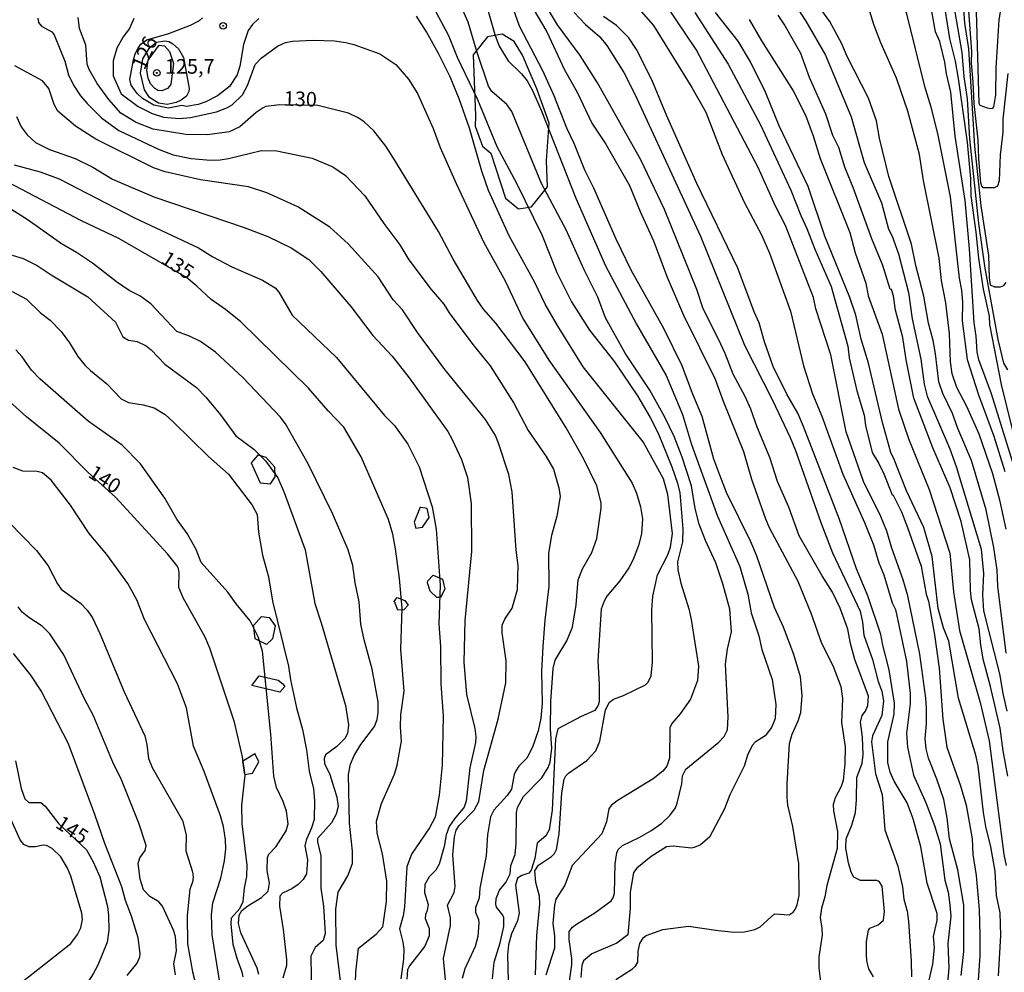
# Model space of a CAD drawing. Units: millimetres. Extents: x 187950 to 190364, y 1665975 to 1668750.
# Drawn here: x 189636 to 189804, y 1666286 to 1666449 of the extents above; entities that cross this region are included whole.
import ezdxf
from ezdxf.enums import TextEntityAlignment as Align

# ---------------------------------------------------------------- set-up
doc = ezdxf.new("R2010")
doc.units = ezdxf.units.MM
for name, color, linetype in [('IMAGEM', 7, 'Continuous'), ('V-AFLORAMENTO_ROCHOSO', 1, 'Continuous'), ('V-CURVA_DE_NIVEL', 4, 'Continuous'), ('V-CURVA_MESTRA', 1, 'Continuous'), ('V-PONTO_DE_APARELHO', 4, 'Continuous'), ('V-TEXTO_DE_ALTIMETRIA', 2, 'Continuous')]:
    doc.layers.add(name, color=color, linetype=linetype)
picture_1 = doc.add_image_def('image1.jpg', size_in_pixel=(4021, 4623))

# ---------------------------------------------------------------- blocks, each defined once
blk = doc.blocks.new('805')
at = {"color": 0, "linetype": 'ByBlock', "lineweight": -2}
for radius in [0.562, 0.0806]:
    blk.add_circle((0, 0), radius, dxfattribs=at)

msp = doc.modelspace()

# ---------------------------------------------------------------- linework, layer by layer
at = {"layer": 'V-AFLORAMENTO_ROCHOSO'}
for points in [[(189715.75, 1666446.53), (189713.27, 1666443.4), (189713.69, 1666432.97), (189713.62, 1666431.22), (189714.88, 1666427.8), (189716.29, 1666426.59), (189718.84, 1666418.9), (189721.02, 1666417.05), (189723.26, 1666417.38), (189726.02, 1666420.79), (189725.86, 1666425.3), (189726.32, 1666431.71), (189724.19, 1666437.58), (189721.71, 1666443.37), (189720.33, 1666445.68), (189718.27, 1666446.95), (189715.75, 1666446.53)], [(189676.38, 1666374.84), (189675.26, 1666373.53), (189676.81, 1666370.11), (189678.58, 1666369.93), (189679.38, 1666371.14), (189679.28, 1666372.82), (189677.83, 1666374.46), (189676.52, 1666374.88)], [(189704.21, 1666365.94), (189703.16, 1666363.39), (189703.48, 1666362.36), (189704.61, 1666362.55), (189705.73, 1666364.19), (189705.4, 1666365.73), (189704.33, 1666365.92)], [(189705.52, 1666353.32), (189706.41, 1666354.3), (189708, 1666353.6), (189708.42, 1666351.91), (189707.67, 1666350.46), (189707.07, 1666350.46), (189705.9, 1666351.59), (189705.48, 1666352.99)], [(189699.72, 1666349.72), (189700.26, 1666350.49), (189701.57, 1666349.98), (189702.13, 1666349.18), (189701.38, 1666348.39), (189700.35, 1666348.29), (189699.79, 1666349.79)], [(189675.73, 1666345.76), (189677.04, 1666347.21), (189678.31, 1666347.07), (189679.38, 1666345.62), (189678.91, 1666343.38), (189677.88, 1666342.44), (189675.92, 1666343.42), (189675.64, 1666345.81)], [(189675.38, 1666335.43), (189676.64, 1666337.04), (189679.87, 1666336.34), (189680.67, 1666335.68), (189681.02, 1666335.24), (189680.18, 1666334.25), (189677.75, 1666334.82), (189675.38, 1666335.43)], [(189675.87, 1666323.7), (189673.77, 1666322.39), (189674.1, 1666320.19), (189675.5, 1666320.38), (189676.58, 1666322.34), (189675.87, 1666323.75)]]:
    msp.add_lwpolyline(points, close=True, dxfattribs=at)
at = {"layer": 'V-CURVA_DE_NIVEL'}
for points in [[(189804.86, 1666389.5), (189804.17, 1666390.6), (189803.18, 1666394.68), (189801, 1666406.86), (189799.9, 1666414.54), (189798.36, 1666429.04), (189797.93, 1666435.86), (189797.37, 1666439.68), (189797.05, 1666443.84), (189793.6, 1666463.66)], [(189729.65, 1666283.95), (189730.17, 1666287.56), (189730.17, 1666288.67), (189729.7, 1666291.93), (189729.74, 1666293.3), (189730.32, 1666294.03), (189730.99, 1666294.52), (189734.12, 1666296.45), (189736.91, 1666298.54), (189737.25, 1666299.05), (189737.5, 1666299.87), (189737.59, 1666304.89), (189737.87, 1666306.77), (189738.13, 1666307.33), (189738.88, 1666308.02), (189741.73, 1666309.37), (189743.69, 1666310.5), (189745.61, 1666311.83), (189746.97, 1666313.12), (189747.91, 1666314.45), (189748.25, 1666315.27), (189749, 1666318.57), (189749.13, 1666319.94), (189749.69, 1666321.08), (189755.36, 1666325.71), (189756.28, 1666326.66), (189756.85, 1666327.84), (189756.94, 1666330.07), (189756.53, 1666339.08), (189756.85, 1666341.61), (189757.54, 1666344.61), (189757.22, 1666348.47), (189756.04, 1666352.85), (189754.86, 1666356.41), (189753.08, 1666360.27), (189752.01, 1666363.02), (189751.28, 1666365.72), (189750.68, 1666369.58), (189749.09, 1666374.51), (189747.72, 1666378.07), (189746.13, 1666381.38), (189743.55, 1666386.01), (189739.33, 1666392.32), (189735.96, 1666398.37), (189734.65, 1666401.93), (189732.31, 1666406.6), (189729.23, 1666413.47), (189724.96, 1666421.4), (189719.9, 1666433.72), (189719.04, 1666434.89), (189716.46, 1666437.17), (189715.88, 1666438.05), (189713.95, 1666443.8), (189712.45, 1666449.03), (189707.67, 1666459.71)], [(189804.56, 1666340.97), (189803.14, 1666352.42), (189803.01, 1666355.17), (189802.46, 1666359.03), (189801.13, 1666365.5), (189798.64, 1666373.96), (189796.32, 1666379.4), (189795.4, 1666381.98), (189793.75, 1666385.41), (189793.06, 1666387.43), (189792.5, 1666392.19), (189792.07, 1666394.5), (189791.3, 1666397.47), (189790.49, 1666402.1), (189789.11, 1666407.33), (189788.38, 1666410.98), (189784.49, 1666422.59), (189782.89, 1666429.17), (189782.36, 1666432.13), (189781.01, 1666435.99), (189777.36, 1666443.11), (189776.42, 1666445.3), (189774.36, 1666449.12), (189768.01, 1666457.91)], [(189737.74, 1666285.06), (189740.57, 1666286.86), (189741.11, 1666287.36), (189741.49, 1666288.03), (189741.54, 1666289.92), (189741.84, 1666291.24), (189742.46, 1666292.25), (189742.93, 1666292.57), (189745.75, 1666293.6), (189750.16, 1666294.18), (189755.23, 1666293.43), (189758.06, 1666293.17), (189759.77, 1666293.21), (189761.53, 1666293.64), (189762.43, 1666294.1), (189764.88, 1666296.3), (189767.38, 1666296.11), (189768.12, 1666296.58), (189768.44, 1666297.06), (189768.78, 1666297.85), (189769.12, 1666299.44), (189769.06, 1666304.93), (189768.05, 1666311.28), (189767.19, 1666314.93), (189767.04, 1666316.3), (189767.08, 1666318.57), (189767.49, 1666325.48), (189767.9, 1666327.07), (189768.95, 1666329.34), (189769.38, 1666330.76), (189769.66, 1666333.72), (189769.36, 1666336.89), (189768.22, 1666340.71), (189766.42, 1666345.38), (189764.87, 1666348.77), (189761.81, 1666357.74), (189760.84, 1666360.01), (189756.68, 1666368.46), (189755.52, 1666371.42), (189754.51, 1666374.17), (189752.48, 1666381.51), (189750.83, 1666385.41), (189749.09, 1666390.17), (189745.96, 1666396.56), (189740.32, 1666406.56), (189737.76, 1666411.88), (189733.94, 1666420.59), (189732.4, 1666423.68), (189730.6, 1666428.22), (189729.31, 1666430.88), (189727.17, 1666436.42), (189725.22, 1666440.71), (189721.23, 1666448.34), (189718.82, 1666455.17)], [(189781.86, 1666285.54), (189781.05, 1666286.91), (189780.73, 1666288.28), (189780.66, 1666289.36), (189780.68, 1666291.59), (189781.01, 1666293.52), (189781.22, 1666293.88), (189782.66, 1666294.42), (189783.54, 1666295.21), (189783.75, 1666296.69), (189783.32, 1666301.07), (189782.81, 1666301.82), (189782.43, 1666301.99), (189779.64, 1666302.01), (189778.46, 1666302.57), (189778.02, 1666303.43), (189777.57, 1666305.06), (189777.12, 1666307.55), (189777.19, 1666309.15), (189778.17, 1666311.49), (189778.77, 1666313.68), (189778.97, 1666315.83), (189779.01, 1666319.64), (189779.89, 1666322.13), (189780.1, 1666323.51), (189779.96, 1666326.55), (189779.63, 1666329.14), (189779.91, 1666330.28), (189780.51, 1666331.03), (189780.86, 1666331.96), (189781.01, 1666333.59), (189778.65, 1666339.85), (189777.89, 1666342.6), (189777.44, 1666345.08), (189776.16, 1666348.64), (189774.85, 1666351.39), (189773.07, 1666354.18), (189769.12, 1666361.04), (189767.36, 1666365.98), (189765.43, 1666370.35), (189764.08, 1666374.47), (189761.91, 1666379.66), (189760.82, 1666382.71), (189759.86, 1666384.9), (189757.82, 1666388.71), (189756.47, 1666392.27), (189755.33, 1666394.72), (189752.65, 1666399.95), (189751.6, 1666403.26), (189746.04, 1666416.94), (189742.01, 1666425.44), (189734.59, 1666438.61), (189731.61, 1666443.33), (189727.75, 1666448.54), (189724.63, 1666453.75)], [(189767.49, 1666453.54), (189770.24, 1666449.18), (189773.61, 1666443.37), (189778.05, 1666432.81), (189780.28, 1666425.01), (189783.24, 1666418.06), (189784.44, 1666413.55), (189785.04, 1666412.38), (189786.11, 1666409.35), (189787.85, 1666402.7), (189788.47, 1666398.19), (189789.97, 1666391.29), (189790.55, 1666387.04), (189791.04, 1666384.94), (189794.93, 1666375.93), (189796.02, 1666372.93), (189800.31, 1666358.77), (189800.7, 1666354.57), (189800.52, 1666350.92), (189800.72, 1666348.22), (189803.44, 1666337.41), (189804, 1666334.02), (189804.69, 1666331.01)], [(189706.02, 1666452.4), (189709.06, 1666446.71), (189710.56, 1666443.04), (189714.04, 1666435.75), (189717.36, 1666427.71), (189720.69, 1666421.44), (189725.11, 1666412.48), (189727.64, 1666406.13), (189730.13, 1666401.11), (189733.21, 1666396.26), (189737.48, 1666390.82), (189741.41, 1666385.04), (189743.6, 1666381.33), (189744.99, 1666378.61), (189747.33, 1666372.84), (189748.27, 1666370.09), (189748.66, 1666368.42), (189749.22, 1666362.24), (189749.15, 1666360.01), (189748.27, 1666356.62), (189748.34, 1666355.25), (189748.83, 1666352.93), (189750.25, 1666348.52), (189750.61, 1666346.71), (189751.88, 1666338.74), (189751.73, 1666336.25), (189750.53, 1666333.07), (189748.72, 1666330.54), (189747.31, 1666328.91), (189746.94, 1666328.18), (189746.92, 1666322.95), (189746.45, 1666321.62), (189745.76, 1666320.76), (189744.11, 1666319.43), (189737.96, 1666315.65), (189736.9, 1666314.84), (189736.52, 1666314.28), (189736.13, 1666312.05), (189735.32, 1666309.99), (189730.25, 1666304.58), (189729.01, 1666301.24), (189727.42, 1666298.8), (189727.19, 1666297.77), (189726.95, 1666294.68), (189727.21, 1666292.53), (189727.19, 1666290.43), (189725.75, 1666285.8)], [(189722.75, 1666452.68), (189725.92, 1666447.38), (189728.95, 1666440.88), (189731.09, 1666437.02), (189733.58, 1666431.7), (189735.98, 1666428.1), (189740.08, 1666421.02), (189741.88, 1666416.6), (189744.18, 1666411.58), (189746.51, 1666405.36), (189749.3, 1666398.84), (189754.75, 1666387.9), (189756.12, 1666384.08), (189759.56, 1666375.5), (189760.97, 1666370.74), (189763.33, 1666363.96), (189763.97, 1666362.46), (189768.91, 1666353.28), (189771.18, 1666347.66), (189772.96, 1666342.64), (189774.91, 1666338.82), (189776.26, 1666335.26), (189776.52, 1666333.16), (189776.37, 1666329.08), (189777.02, 1666324.88), (189776.97, 1666322), (189776.65, 1666319.17), (189776.33, 1666318.14), (189775.26, 1666316.17), (189774.96, 1666315.05), (189775, 1666313.94), (189775.69, 1666310.38), (189775.64, 1666307.5), (189773.84, 1666301.15), (189773.5, 1666299.22), (189772.94, 1666297.25), (189772.73, 1666295.66), (189773.03, 1666293.86), (189773.05, 1666292.66), (189772.47, 1666288.97), (189772.49, 1666287), (189772.9, 1666283.78)], [(189740.81, 1666452.27), (189744.16, 1666448.47), (189750.76, 1666437.83), (189753.12, 1666433.59), (189755.95, 1666426.38), (189759.77, 1666418.1), (189762.67, 1666412.57), (189764.02, 1666409.48), (189767.66, 1666399.52), (189769.89, 1666390.17), (189771.42, 1666385.37), (189773.03, 1666381.55), (189776.59, 1666371.6), (189780.32, 1666363.32), (189781.86, 1666359.5), (189782.79, 1666356.41), (189783.62, 1666354.35), (189785.04, 1666349.55), (189785.64, 1666348.45), (189787.53, 1666339.55), (189788.13, 1666334.02), (189788.13, 1666332.3), (189787.53, 1666327.24), (189787.65, 1666324.84), (189788.73, 1666320.03), (189790.87, 1666315.23), (189792.29, 1666311.45), (189793.27, 1666308.32), (189794.05, 1666302.1), (189794.63, 1666300.04), (189794.9, 1666298.32), (189795.08, 1666295.92), (189794.58, 1666291.2), (189794.75, 1666287.08), (189794.54, 1666284.42)], [(189796.86, 1666285.75), (189797.31, 1666289.83), (189797.33, 1666297.81), (189796.28, 1666303.86), (189794.88, 1666309.18), (189794.5, 1666312.74), (189793.92, 1666315.87), (189792.72, 1666319.39), (189791.26, 1666322.95), (189790.85, 1666324.54), (189790.7, 1666326.34), (189790.94, 1666328.87), (189790.96, 1666331.53), (189790.79, 1666333.24), (189789.78, 1666340.79), (189787.74, 1666350.75), (189786.93, 1666353.49), (189784.97, 1666358.96), (189784.14, 1666361.86), (189783.11, 1666364.35), (189780.15, 1666370.35), (189777.17, 1666378.85), (189774.57, 1666392.02), (189772, 1666399.95), (189771.55, 1666401.88), (189766.76, 1666414.2), (189765.09, 1666417.5), (189762.09, 1666424.11), (189751.49, 1666444.35), (189746.17, 1666452.21)], [(189804.6, 1666362.16), (189803.55, 1666366.92), (189802.3, 1666371.64), (189799.97, 1666378.46), (189797.85, 1666383.18), (189796.15, 1666386.44), (189795.33, 1666388.8), (189795.03, 1666390.86), (189794.86, 1666395.62), (189794.26, 1666400.94), (189793.53, 1666404.76), (189793.1, 1666408.62), (189790.44, 1666421.92), (189789.76, 1666426.38), (189787.76, 1666433.76), (189785.79, 1666439.42), (189783.11, 1666445.47), (189781.95, 1666448.47), (189780.92, 1666451.78)], [(189805.72, 1666373.61), (189802.07, 1666385.37), (189799.88, 1666391.2), (189799.62, 1666392.57), (189799.45, 1666395.23), (189799.07, 1666397.51), (189798.32, 1666410.21), (189797.56, 1666418.49), (189795.87, 1666429.51), (189795.1, 1666437.02), (189794.35, 1666440.15), (189794.05, 1666442.17), (189793.23, 1666445.68), (189792.5, 1666447.35), (189791.52, 1666452.81)], [(189797.22, 1666452.12), (189797.44, 1666448.86), (189798.1, 1666444.44), (189799.14, 1666427.78), (189800.25, 1666417.59), (189801.58, 1666409.05), (189801.66, 1666405.23), (189801.83, 1666404.05), (189802.59, 1666403.7), (189803.62, 1666403.7), (189804.2, 1666403.9), (189804.57, 1666404.41)], [(189799.43, 1666450.88), (189799.9, 1666435.13), (189800.05, 1666434.81), (189801.3, 1666434.33), (189801.94, 1666434.25), (189802.29, 1666434.29), (189802.44, 1666434.53), (189802.8, 1666436.55), (189802.84, 1666441.22), (189803.4, 1666449.42), (189803.87, 1666452.46)], [(189638.69, 1666449.72), (189638.82, 1666448.98), (189639.35, 1666448.34), (189641.11, 1666447.38), (189641.52, 1666446.84), (189643.34, 1666442.34), (189643.98, 1666439.98), (189644.8, 1666438.22), (189646, 1666436.42), (189647.14, 1666435.06), (189649.63, 1666432.64), (189652.61, 1666430.47), (189659.47, 1666427.21), (189661.92, 1666426.29), (189664.97, 1666425.69), (189668.27, 1666425.41), (189669.94, 1666425.43), (189671.4, 1666425.65), (189677.02, 1666427.02), (189679.64, 1666426.98), (189685.69, 1666425.73), (189689.25, 1666424.23), (189691.43, 1666422.75), (189694.71, 1666419.3), (189697.99, 1666414.54), (189700.74, 1666410.89), (189702.24, 1666408.32), (189706.06, 1666403.26), (189708.23, 1666400.72), (189709.15, 1666399.22), (189713.25, 1666393.82), (189716.21, 1666390.17), (189720.22, 1666383.78), (189722.7, 1666379.06), (189725.79, 1666374.62), (189727.04, 1666372.45), (189727.98, 1666369.28), (189728.17, 1666367.78), (189727.64, 1666364.43), (189726.69, 1666361.09), (189726.18, 1666358.08), (189726.27, 1666352.42), (189725.54, 1666346.59), (189725.19, 1666342.08), (189724.98, 1666337.83), (189725.09, 1666332.34), (189724.89, 1666329.81), (189724.42, 1666327.62), (189723.46, 1666324.84), (189722.47, 1666322.95), (189721.12, 1666321.61), (189720.6, 1666320.82), (189720.32, 1666320.16), (189719.85, 1666317.67), (189719.08, 1666316.55), (189716.83, 1666314.06), (189716.23, 1666312.91), (189715.75, 1666309.86), (189715.48, 1666306.26), (189714.4, 1666300.68), (189714.3, 1666299.01), (189713.7, 1666297.38), (189713.7, 1666296.61), (189714.19, 1666295.32), (189714.25, 1666294.72), (189714.08, 1666292.4), (189713.65, 1666290.73), (189711.87, 1666286.91), (189711.42, 1666285.24)], [(189676.55, 1666449.63), (189675.5, 1666448.6), (189674.72, 1666447.57), (189673.93, 1666445.21), (189673.31, 1666441.48), (189672.88, 1666439.97), (189671.53, 1666437.98), (189669.49, 1666436.39), (189667.5, 1666435.36), (189666.17, 1666434.89), (189664.15, 1666434.59), (189663.35, 1666434.72), (189661.1, 1666434.29), (189658.59, 1666434.81), (189656.66, 1666435.92), (189655.7, 1666436.82), (189654.69, 1666438.22), (189654.45, 1666439.21), (189655.12, 1666442.55), (189655.4, 1666443.58), (189655.89, 1666444.57), (189656.34, 1666445.26), (189657.41, 1666446), (189661.15, 1666447.1), (189664.84, 1666448.49), (189666.38, 1666449.31), (189666.94, 1666449.78)], [(189723.93, 1666285.88), (189724.16, 1666292.57), (189724.7, 1666297.94), (189724.66, 1666299.31), (189724.01, 1666301.67), (189723.82, 1666303.69), (189724.47, 1666304.67), (189726.67, 1666306.13), (189727.19, 1666306.65), (189727.57, 1666307.33), (189728, 1666309.99), (189728.45, 1666317.03), (189728.84, 1666319.39), (189729.14, 1666319.94), (189729.61, 1666320.37), (189732.75, 1666322.54), (189734.27, 1666324.23), (189734.95, 1666325.87), (189735.96, 1666331.23), (189736.65, 1666332.58), (189737.34, 1666333.05), (189739.01, 1666333.69), (189742.79, 1666335.54), (189743.28, 1666336.01), (189743.77, 1666337.06), (189743.98, 1666339.38), (189743.9, 1666348.3), (189744.03, 1666350.7), (189744.86, 1666354.39), (189746.6, 1666357.78), (189747.11, 1666359.11), (189747.44, 1666361.47), (189746.62, 1666368.12), (189745.87, 1666370.78), (189742.4, 1666377.17), (189732.1, 1666390), (189727.7, 1666397.04), (189725.64, 1666400.73), (189723.84, 1666404.41), (189719.44, 1666412.44), (189715.9, 1666420.2), (189714.77, 1666423.51), (189712.65, 1666430.88), (189710.91, 1666435.9), (189709.32, 1666439.64), (189707.35, 1666443.67), (189705.27, 1666447.36), (189703.57, 1666450.06)], [(189730.58, 1666450.7), (189732.51, 1666448.64), (189734.98, 1666446.5), (189736.18, 1666445.04), (189739.07, 1666440.38), (189740.98, 1666436.68), (189752.22, 1666412.35), (189759.77, 1666393.69), (189764.53, 1666384.27), (189767.58, 1666377.86), (189768.52, 1666375.67), (189772.85, 1666363.32), (189774.83, 1666358.13), (189779.59, 1666348.13), (189779.98, 1666346.24), (189780.21, 1666344.01), (189781.69, 1666339.89), (189782.66, 1666336.08), (189783.28, 1666334.45), (189783.54, 1666332.77), (189783.28, 1666330.28), (189781.71, 1666326.81), (189781.5, 1666325.78), (189782.18, 1666320.29), (189783.32, 1666316.73), (189783.79, 1666310.72), (189786.04, 1666304.49), (189786.8, 1666300.94), (189787.05, 1666298.84), (189787.61, 1666296.78), (189787.83, 1666295.02), (189788.3, 1666288.2), (189788.34, 1666285.54)], [(189751.26, 1666450.7), (189756.96, 1666441.84), (189762.52, 1666431.44), (189767.69, 1666420.24), (189769.4, 1666415.91), (189770.45, 1666413.68), (189771.78, 1666410.12), (189774.61, 1666403.73), (189777.44, 1666393.52), (189777.66, 1666391.54), (189778.99, 1666385.88), (189780.28, 1666381.72), (189780.47, 1666379.96), (189781.65, 1666375.29), (189782.79, 1666373.44), (189783.62, 1666371.68), (189785.06, 1666368.05), (189785.25, 1666367.99), (189786.67, 1666365.16), (189787.7, 1666362.46), (189790.04, 1666355.85), (189790.89, 1666351.05), (189791.26, 1666349.85), (189792.31, 1666344.1), (189793.12, 1666338.39), (189793.75, 1666329.64), (189794.43, 1666324.84), (189796.75, 1666318.23), (189797.74, 1666314.93), (189798.74, 1666309.18), (189798.89, 1666306.47), (189799.45, 1666302.87), (189799.97, 1666297.07), (189800.05, 1666292.66), (189800.07, 1666289.1), (189799.8, 1666284.94)], [(189803.27, 1666285.71), (189803.66, 1666292.62), (189803.57, 1666296.48), (189802.93, 1666299.44), (189802.67, 1666303.6), (189801.94, 1666307.8), (189801.08, 1666311.28), (189800.67, 1666313.68), (189799.8, 1666321.66), (189799.39, 1666323.46), (189796.41, 1666333.24), (189794.73, 1666343.03), (189793.83, 1666345.3), (189792.91, 1666348.6), (189791.9, 1666357.48), (189790.49, 1666362.46), (189787.53, 1666368.77), (189785.42, 1666374.12), (189784.82, 1666375.29), (189783.39, 1666380.48), (189781.01, 1666390.64), (189779.76, 1666394.72), (189778.82, 1666398.84), (189777.79, 1666401.88), (189773.54, 1666412.35), (189770.67, 1666420.85), (189765.69, 1666431.27), (189763.37, 1666437.02), (189760.78, 1666442.21), (189758.7, 1666445.77), (189754.8, 1666450.66)], [(189804.86, 1666319.86), (189804.04, 1666324.23), (189803.53, 1666328.1), (189801.92, 1666335.26), (189800.65, 1666339.94), (189800.22, 1666342.38), (189799.95, 1666345.13), (189798.66, 1666350.06), (189798.47, 1666351.69), (189798.34, 1666356.92), (189796.88, 1666363.49), (189794.99, 1666369.24), (189792.03, 1666376.1), (189788.77, 1666384.6), (189787.44, 1666391.16), (189786.88, 1666395.02), (189785.6, 1666399.7), (189785.3, 1666402.14), (189784.95, 1666403.23), (189784.71, 1666403.31), (189783.45, 1666407.33), (189781.54, 1666411.92), (189778.37, 1666420.72), (189776.97, 1666424.17), (189775.9, 1666427.54), (189774.91, 1666429.6), (189773.67, 1666433.24), (189770.9, 1666439.55), (189769.38, 1666443.63), (189766.55, 1666448.69), (189765.54, 1666450.19)], [(189794.05, 1666451.22), (189794.88, 1666446.2), (189795.83, 1666442.34), (189796.36, 1666439.38), (189797.89, 1666428.44), (189798.45, 1666422.22), (189798.51, 1666419.3), (189799.41, 1666413.08), (189799.82, 1666408.62), (189800.63, 1666403.3), (189801.64, 1666398.66), (189801.73, 1666397.25), (189803.74, 1666386.95), (189806.53, 1666375.59)], [(189655.16, 1666449.63), (189654.43, 1666447.96), (189653.32, 1666446.5), (189652.22, 1666444.57), (189651.62, 1666442.38), (189651.6, 1666439.85), (189652.97, 1666436.74), (189655.87, 1666434.55), (189658.32, 1666433.35), (189660.25, 1666432.77), (189662.95, 1666432.53), (189664.88, 1666432.68), (189669.34, 1666433.65), (189671.06, 1666434.33), (189671.98, 1666434.87), (189673.76, 1666436.57), (189674.64, 1666438.18), (189675.92, 1666441.74), (189676.95, 1666442.87), (189679.77, 1666444.89), (189681.16, 1666445.51), (189682.34, 1666445.77), (189685.9, 1666445.96), (189689.55, 1666445.81), (189691.48, 1666445.51), (189692.85, 1666445.17), (189697.27, 1666443.62), (189700.06, 1666441.76), (189702.22, 1666439.25), (189703.74, 1666436.8), (189706.45, 1666430.8), (189707.6, 1666427.58), (189710.37, 1666421.36), (189715.13, 1666411.28), (189718.74, 1666404.72), (189721.76, 1666398.28), (189726.27, 1666391.12), (189735.02, 1666378.74), (189740.51, 1666370.09), (189741.28, 1666368.38), (189741.97, 1666366.02), (189742.27, 1666363.96), (189742.12, 1666361.39), (189741.62, 1666359.41), (189740.66, 1666356.97), (189739.93, 1666355.59), (189738.39, 1666353.32), (189736.2, 1666350.74), (189735.7, 1666349.85), (189735.21, 1666348.47), (189734.65, 1666339.64), (189734.89, 1666335.56), (189734.85, 1666332.6), (189734.72, 1666332.04), (189734.12, 1666331.14), (189731.8, 1666330.13), (189727.77, 1666327.99), (189727.38, 1666326.29), (189726.82, 1666314.07), (189726.31, 1666310.72), (189725.73, 1666309.65), (189724.23, 1666308.4), (189723.86, 1666305.79), (189723.22, 1666303.81), (189722.79, 1666303.3), (189721.59, 1666302.85), (189720.88, 1666302.39), (189720.52, 1666301.24), (189721.14, 1666296.48), (189720.86, 1666295.11), (189719.85, 1666292.88), (189719.36, 1666290.99), (189719.19, 1666289.31), (189719.36, 1666282.62)], [(189656.3, 1666440.31), (189656.72, 1666442.72), (189657.83, 1666444.62), (189659.01, 1666445.57), (189660.46, 1666445.81), (189661.15, 1666445.7), (189661.83, 1666445.32), (189662.82, 1666444.44), (189663.65, 1666442.98), (189664.64, 1666437.66), (189664.56, 1666437.17), (189664.19, 1666436.37), (189663.27, 1666435.66), (189662.39, 1666435.24), (189660.89, 1666434.94), (189659.39, 1666435.17), (189657.86, 1666436.14), (189656.96, 1666437.4), (189656.3, 1666440.31)], [(189657.39, 1666440.74), (189657.59, 1666442.52), (189659.47, 1666445.09), (189660.42, 1666444.97), (189661.29, 1666443.97), (189661.94, 1666441.93), (189661.52, 1666438.41), (189661.27, 1666438.05), (189660.91, 1666437.66), (189659.94, 1666437.25), (189659.28, 1666437.31), (189658.74, 1666437.64), (189657.99, 1666438.48), (189657.63, 1666439.42), (189657.39, 1666440.74)], [(189709.13, 1666279.02), (189708.2, 1666288.63), (189709.41, 1666294.29), (189709.41, 1666295.62), (189708.91, 1666297.77), (189710.01, 1666299.95), (189710.22, 1666300.98), (189709.77, 1666306.39), (189710.07, 1666309.52), (189710.39, 1666310.64), (189710.89, 1666311.45), (189713.44, 1666314.07), (189714.25, 1666315.53), (189715.11, 1666320.85), (189717.56, 1666329.64), (189718.86, 1666335.86), (189718.95, 1666339.64), (189718.22, 1666344.44), (189718.26, 1666345.77), (189718.69, 1666346.8), (189719.96, 1666348.64), (189720.9, 1666351.86), (189720.97, 1666355.94), (189720.62, 1666358.6), (189719.94, 1666368.59), (189719.38, 1666371.55), (189717.64, 1666376.92), (189717.08, 1666378.25), (189715.41, 1666380.95), (189708.42, 1666389.55), (189703.76, 1666395.85), (189701.15, 1666399.74), (189699.56, 1666401.46), (189697.01, 1666405.4), (189691.88, 1666411.08), (189688.71, 1666413.93), (189683.26, 1666417.37), (189677.92, 1666419.77), (189674.79, 1666420.8), (189666.55, 1666422), (189660.5, 1666423.37), (189658.55, 1666424.06), (189648.66, 1666428.99), (189645.17, 1666431.2), (189642.16, 1666433.76), (189641.49, 1666434.92), (189640.59, 1666437.66), (189639.5, 1666438.97), (189634.76, 1666441.54)], [(189634.68, 1666424.57), (189639.1, 1666423.37), (189642.36, 1666422.17), (189655.27, 1666415.52), (189666.21, 1666410.37), (189668.7, 1666408.83), (189671.96, 1666407.11), (189677.19, 1666404.84), (189679.38, 1666403.53), (189680.02, 1666402.78), (189682.29, 1666398.84), (189689.89, 1666391.58), (189698.1, 1666381.67), (189699.78, 1666379.92), (189702.11, 1666376.74), (189704.02, 1666372.88), (189706.25, 1666366.02), (189706.96, 1666362.2), (189707.62, 1666352.59), (189707.39, 1666345.94), (189707.69, 1666342.08), (189707.73, 1666335.69), (189708.14, 1666330.24), (189707.97, 1666321.79), (189707.45, 1666316.64), (189706.75, 1666312.87), (189705.82, 1666311.02), (189702.71, 1666306.52), (189701.94, 1666304.33), (189701.51, 1666297.51), (189701.3, 1666295.96), (189700.65, 1666293.73), (189701.26, 1666291.46), (189701.4, 1666290.26), (189701.34, 1666288.54), (189700.87, 1666285.2)], [(189690.89, 1666282.06), (189689.84, 1666290.94), (189689.78, 1666297.08), (189690.14, 1666300.04), (189691.8, 1666302.83), (189692.63, 1666304.93), (189692.63, 1666307.03), (189692.12, 1666311.84), (189691.9, 1666320.16), (189692.27, 1666321.92), (189692.87, 1666323.42), (189694.05, 1666325.31), (189696.36, 1666328.37), (189696.84, 1666329.6), (189697.01, 1666330.8), (189697.01, 1666332.6), (189696, 1666338.22), (189694.6, 1666343.24), (189694.05, 1666345.9), (189693.73, 1666349.76), (189693.06, 1666353.02), (189692.67, 1666355.98), (189691.86, 1666358.64), (189689.2, 1666364.86), (189685, 1666373.4), (189681.13, 1666380.22), (189680.23, 1666381.42), (189673.86, 1666388.11), (189669.12, 1666392.51), (189666.55, 1666394.33), (189664.67, 1666395.23), (189662.52, 1666396.02), (189658.04, 1666400.79), (189656.17, 1666402.12), (189654.37, 1666403.08), (189652.16, 1666404.52), (189648.06, 1666407.74), (189645.36, 1666409.58), (189642.76, 1666411.08), (189637.08, 1666415.12), (189633.45, 1666417.41)], [(189634.33, 1666409.13), (189636.18, 1666408.53), (189638.58, 1666407.35), (189640.98, 1666405.72), (189647.29, 1666401.97), (189652.03, 1666397.64), (189653.27, 1666395.12), (189654.24, 1666394.56), (189655.74, 1666394.31), (189657.24, 1666393.56), (189658.12, 1666392.89), (189660.44, 1666390.47), (189665.89, 1666386.44), (189667.47, 1666384.79), (189669.98, 1666381.76), (189672.6, 1666378.18), (189675.73, 1666375.91), (189677.7, 1666373.91), (189679.8, 1666371), (189680.9, 1666368.46), (189684.5, 1666358.64), (189686.18, 1666349.46), (189687.27, 1666346.16), (189691.39, 1666332), (189691.95, 1666328.7), (189691.77, 1666327.2), (189691.3, 1666326.31), (189689.91, 1666324.94), (189687.98, 1666323.51), (189687.78, 1666322.91), (189687.83, 1666322.07), (189688.73, 1666320.16), (189689.95, 1666316.26), (189690.14, 1666314.67), (189689.8, 1666313.38), (189689.01, 1666311.88), (189686.63, 1666309.22), (189686.63, 1666308.62), (189687.18, 1666306.22), (189687.18, 1666300.73), (189687.63, 1666297.64), (189687.93, 1666292.96), (189687.57, 1666291.76), (189686.22, 1666290.53), (189685.47, 1666289.06), (189685.57, 1666281.98)], [(189634.29, 1666402.89), (189636.78, 1666401.56), (189639.18, 1666399.24), (189640.83, 1666397.98), (189642.7, 1666396.03), (189644.13, 1666394.09), (189645.57, 1666391.76), (189646.84, 1666390.23), (189647.72, 1666389.35), (189650.55, 1666387.08), (189652.99, 1666384.51), (189654.24, 1666383.9), (189656.77, 1666383.5), (189658.62, 1666382.96), (189660.55, 1666381.8), (189661.9, 1666380.58), (189667.92, 1666374.66), (189671.4, 1666371.61), (189675.43, 1666366.28), (189676.31, 1666364.69), (189676.5, 1666361.69), (189677.21, 1666357.74), (189678.22, 1666354.01), (189678.92, 1666349.85), (189681.65, 1666338.74), (189681.97, 1666336.4), (189683.02, 1666331.57), (189684.05, 1666327.88), (189684.74, 1666324.41), (189685.19, 1666320.72), (189685.92, 1666317.71), (189686.11, 1666315.74), (189686.03, 1666312.44), (189685.6, 1666311.06), (189684.65, 1666308.92), (189684.42, 1666307.98), (189684.91, 1666305.53), (189684.74, 1666303.13), (189684.16, 1666302.2), (189683.28, 1666301.33), (189682.21, 1666300.59), (189680.62, 1666299.84), (189680.15, 1666299.35), (189680.08, 1666297.64), (189680.73, 1666293.65), (189681.31, 1666288.5), (189681.28, 1666287.47), (189680.65, 1666285.28)], [(189676.59, 1666285.93), (189676.27, 1666287), (189673.5, 1666293.05), (189673.11, 1666294.68), (189673.2, 1666296.09), (189673.67, 1666296.86), (189674.68, 1666297.68), (189677.04, 1666299.13), (189678.18, 1666300.21), (189678.39, 1666301.58), (189677.98, 1666303.73), (189678.07, 1666305.96), (189678.3, 1666306.52), (189679.51, 1666307.85), (189681.27, 1666310.53), (189681.61, 1666311.71), (189681.31, 1666313.9), (189680.75, 1666315.53), (189679.61, 1666317.97), (189679.16, 1666319.9), (189678.6, 1666327.07), (189677.17, 1666341.31), (189676.46, 1666343.75), (189675.09, 1666346.5), (189672.66, 1666349.39), (189671.25, 1666351.39), (189666.7, 1666356.5), (189665.82, 1666358.68), (189664.28, 1666361.43), (189662.54, 1666363.92), (189660.44, 1666367.48), (189656.32, 1666373.4), (189653.17, 1666376.59), (189647.35, 1666380.71), (189639.05, 1666387.94), (189637.63, 1666389.44), (189636.05, 1666391.72), (189634.95, 1666392.89)], [(189669.96, 1666284.21), (189668.56, 1666292.7), (189668.48, 1666296.14), (189668.69, 1666298.17), (189670.05, 1666302.44), (189670.67, 1666305.4), (189670.92, 1666307.42), (189670.88, 1666308.96), (189670.52, 1666311.28), (189669.98, 1666313.08), (189667.23, 1666320.67), (189665.39, 1666325.01), (189664.19, 1666331.61), (189662.62, 1666335.69), (189656.98, 1666346.71), (189655.65, 1666350.1), (189654.11, 1666352.89), (189650.53, 1666357.87), (189647.48, 1666361.47), (189644.33, 1666366.32), (189641, 1666370.57), (189639.5, 1666371.85), (189638.58, 1666372.04), (189636.14, 1666372.13), (189634.51, 1666372.75)], [(189633.75, 1666363.4), (189638.51, 1666358.53), (189640.47, 1666355.92), (189642.1, 1666352.81), (189642.72, 1666351.91), (189646.09, 1666349.48), (189647.18, 1666348.34), (189648.06, 1666347.01), (189649.35, 1666344.31), (189653.51, 1666334.32), (189657.02, 1666326.81), (189657.41, 1666325.31), (189657.67, 1666322.91), (189658.31, 1666321.36), (189663.48, 1666312.27), (189664.12, 1666309.82), (189664.08, 1666307.12), (189665.22, 1666303.51), (189665.31, 1666302.61), (189665.22, 1666301.71), (189664.77, 1666300.51), (189664.27, 1666296.01), (189664.32, 1666291.16), (189665.18, 1666286.35), (189666.68, 1666280.65)], [(189662.32, 1666285.84), (189662.02, 1666287.73), (189662.47, 1666289.96), (189662.28, 1666292.45), (189661.94, 1666293.52), (189660.07, 1666297.64), (189659.43, 1666298.38), (189657.9, 1666299.26), (189656.79, 1666300.42), (189656.25, 1666302.23), (189655.87, 1666304.93), (189656.17, 1666305.92), (189657.09, 1666307.14), (189657.24, 1666308.02), (189656, 1666311.84), (189652.91, 1666319.52), (189651.66, 1666322), (189648.23, 1666330.2), (189646.64, 1666333.24), (189643.19, 1666340.67), (189640.75, 1666344.27), (189639.46, 1666345.55), (189637.16, 1666347.03), (189636, 1666347.98), (189635.36, 1666348.86)], [(189654.02, 1666285.75), (189655.74, 1666287.86), (189656.21, 1666288.93), (189656.25, 1666289.53), (189655.87, 1666292.19), (189654.73, 1666295.92), (189653.72, 1666298.58), (189653.08, 1666300.94), (189650.16, 1666308.36), (189648.49, 1666313.34), (189643.94, 1666325.44), (189639.29, 1666334.49), (189637.49, 1666337.19), (189634.53, 1666340.92)], [(189634.95, 1666283.78), (189644.37, 1666291.22), (189645.53, 1666292.79), (189646.09, 1666293.9), (189646.34, 1666295.32), (189646.26, 1666296.44), (189644.39, 1666302.74), (189643.81, 1666304.11), (189642.63, 1666306.05), (189641.15, 1666307.52), (189640.21, 1666307.99), (189639.65, 1666308.06), (189638.28, 1666307.76), (189637.17, 1666307.76), (189636.31, 1666308.21), (189635.7, 1666308.96), (189632.74, 1666315.53)]]:
    msp.add_lwpolyline(points, dxfattribs=at)
at = {"layer": 'V-CURVA_MESTRA'}
for points in [[(189745.33, 1666509.09), (189751.52, 1666503.81), (189755.24, 1666500.17), (189757.9, 1666497.25), (189762.56, 1666493.19), (189769.77, 1666485.56), (189775.24, 1666478.31), (189779.64, 1666470.39), (189781.95, 1666465.68), (189783.78, 1666461.39), (189787.53, 1666450.45), (189790.55, 1666438.22), (189791.67, 1666434.49), (189792.87, 1666429.68), (189794.97, 1666419.09), (189796.52, 1666405.19), (189796.92, 1666403.13), (189797.08, 1666400.98), (189797.06, 1666397.86), (189797.91, 1666391.24), (189799.82, 1666385.2), (189802.48, 1666378.12), (189804.33, 1666372.07)], [(189713.85, 1666457.95), (189716.98, 1666446.93), (189717.71, 1666444.91), (189719.25, 1666442.42), (189721.55, 1666440.15), (189722.51, 1666438.95), (189723.42, 1666437.32), (189724.94, 1666433.93), (189730.86, 1666418.87), (189735.96, 1666407.29), (189741.26, 1666397.29), (189746.32, 1666388.5), (189749.11, 1666381.81), (189750.7, 1666376.66), (189755.16, 1666364.43), (189758.94, 1666355.77), (189760.31, 1666351.05), (189760.91, 1666347.87), (189762.2, 1666343.93), (189762.71, 1666341.57), (189764.49, 1666336.42), (189765.11, 1666332.13), (189764.99, 1666329.77), (189764.73, 1666329), (189764.36, 1666328.22), (189763.27, 1666326.81), (189761.59, 1666325.69), (189761.1, 1666325.2), (189760.33, 1666323.63), (189759.71, 1666321.62), (189757.26, 1666316.68), (189756.36, 1666314.28), (189753.79, 1666309.45), (189752.24, 1666308.1), (189751.11, 1666307.65), (189750.68, 1666307.57), (189747.55, 1666307.91), (189746.39, 1666307.78), (189743.75, 1666306.15), (189741.3, 1666304.11), (189740.72, 1666303.38), (189740.15, 1666300.04), (189740.15, 1666297.25), (189739.8, 1666292.72), (189737.87, 1666291.31), (189733.63, 1666289.44), (189732.19, 1666288.28), (189731.91, 1666287.47), (189731.72, 1666285.41)], [(189804.84, 1666440.24), (189804, 1666432.43), (189803.98, 1666430.2), (189803.57, 1666426.29), (189803.36, 1666421.83), (189803.1, 1666420.95), (189802.55, 1666420.63), (189800.65, 1666420.67), (189800.42, 1666420.91), (189800.25, 1666421.49), (189799.88, 1666425.65), (189799.8, 1666428.89), (189799.07, 1666435.07), (189798.95, 1666438.79), (189798.66, 1666441.99), (189798.68, 1666443.99), (189797.91, 1666454.82)], [(189716.57, 1666285.2), (189716.9, 1666288.03), (189717.93, 1666291.33), (189718.55, 1666294.16), (189718.55, 1666295.62), (189718.37, 1666296.09), (189717.3, 1666297.47), (189717.15, 1666297.98), (189717.2, 1666298.92), (189717.77, 1666300.34), (189718.89, 1666301.69), (189719.64, 1666303.17), (189719.75, 1666304.59), (189720.48, 1666306.47), (189720.67, 1666308.36), (189720.69, 1666313.6), (189720.89, 1666314.54), (189721.89, 1666316.43), (189725.02, 1666319.62), (189726.14, 1666321.36), (189726.48, 1666322.3), (189726.76, 1666324.66), (189726.55, 1666327.97), (189726.59, 1666332.69), (189726.98, 1666338.35), (189727.32, 1666339.76), (189729.31, 1666343.07), (189730.28, 1666345.43), (189730.9, 1666349.2), (189731.27, 1666353.49), (189732.02, 1666355.38), (189733.58, 1666358.21), (189734.46, 1666360.57), (189735.21, 1666365.76), (189735.19, 1666366.71), (189734.48, 1666369.58), (189732.19, 1666374.3), (189729.23, 1666379.53), (189722.17, 1666390.86), (189717.17, 1666397.49), (189715.07, 1666399.87), (189714, 1666401.37), (189709.88, 1666408.45), (189707.37, 1666413.17), (189699.54, 1666425.91), (189698.3, 1666427.8), (189696.24, 1666430.39), (189694.61, 1666431.93), (189693.58, 1666432.64), (189691.91, 1666433.46), (189686.67, 1666434.72), (189680.11, 1666434.85), (189677.79, 1666434.57), (189677.32, 1666434.36), (189676.12, 1666433.54), (189673.31, 1666431.1), (189671.49, 1666430.26), (189667.8, 1666429.72), (189664.06, 1666429.75), (189658.44, 1666430.69), (189655.55, 1666431.83), (189652.95, 1666433.43), (189650.89, 1666435.79), (189648.87, 1666438.52), (189647.48, 1666440.92), (189647.18, 1666441.82), (189646.95, 1666445.08), (189645.87, 1666447.92), (189645.64, 1666449.8)], [(189790.49, 1666280.95), (189792.03, 1666287.68), (189792.33, 1666290.47), (189792.14, 1666292.45), (189792.76, 1666295.19), (189792.74, 1666296.39), (189791.07, 1666301.54), (189789.95, 1666307.8), (189788.67, 1666312.57), (189787.61, 1666315.31), (189785.38, 1666319), (189784.72, 1666320.59), (189784.33, 1666322.22), (189784.33, 1666325.78), (189785.41, 1666330.5), (189785.43, 1666332.4), (189784.51, 1666338.09), (189783.43, 1666342.3), (189783.11, 1666344.14), (189780.9, 1666350.75), (189778.97, 1666355.38), (189776.05, 1666363.83), (189769.85, 1666379.75), (189768.87, 1666382.06), (189767, 1666385.32), (189764.69, 1666390.04), (189763.2, 1666394.25), (189762.26, 1666397.51), (189761.4, 1666399.4), (189758.61, 1666406.86), (189751.6, 1666421.4), (189746.37, 1666433.11), (189743.86, 1666439.16), (189741.28, 1666444.35), (189739.97, 1666446.33), (189737.83, 1666448.45), (189735.6, 1666449.97)], [(189760.54, 1666449.46), (189762.65, 1666445.81), (189768.07, 1666437.23), (189770.18, 1666433.07), (189771.53, 1666429.55), (189772.69, 1666425.65), (189777.79, 1666412.99), (189778.71, 1666409.52), (189780.52, 1666404.29), (189780.95, 1666402.14), (189783.35, 1666395.58), (189786.11, 1666382.71), (189787.89, 1666377.52), (189791.37, 1666368.98), (189794.93, 1666358.08), (189795.53, 1666351.48), (189796.6, 1666344.83), (189800.14, 1666332.51), (189801.67, 1666325.91), (189804.2, 1666306.47), (189804.58, 1666304.59)], [(189635.04, 1666432.86), (189635.85, 1666431.1), (189636.88, 1666429.73), (189638.32, 1666428.43), (189640.73, 1666427.19), (189645.1, 1666425.65), (189648.15, 1666424.21), (189651.49, 1666422.11), (189658.57, 1666419.08), (189674.06, 1666413.85), (189678.09, 1666412.3), (189682.13, 1666410.37), (189685.13, 1666408.36), (189687.16, 1666406.3), (189692.35, 1666400.3), (189696.11, 1666395.36), (189699.41, 1666391.82), (189702.33, 1666388.11), (189708.93, 1666378.93), (189709.71, 1666377.56), (189711.27, 1666374.13), (189712.3, 1666371.04), (189712.92, 1666366.58), (189713.01, 1666358.34), (189711.87, 1666346.54), (189711.66, 1666339.38), (189712.15, 1666333.89), (189713.59, 1666328.05), (189713.76, 1666326.68), (189713.7, 1666325.65), (189712.73, 1666321.32), (189712.11, 1666315.61), (189711.72, 1666314.58), (189710.07, 1666312.6), (189709.17, 1666311.24), (189708.63, 1666309.86), (189708.29, 1666307.85), (189707.43, 1666304.8), (189706.9, 1666303.81), (189705.74, 1666302.66), (189705.01, 1666301.33), (189704.97, 1666299.95), (189705.59, 1666297.89), (189705.42, 1666296.86), (189705.09, 1666296.18), (189705.07, 1666295.53), (189705.72, 1666293.82), (189705.72, 1666292.53), (189704.99, 1666290.77), (189702.35, 1666287.43), (189702.01, 1666286.74), (189701.92, 1666285.11)], [(189693.04, 1666282.79), (189693.19, 1666286.31), (189693.64, 1666290.41), (189696.67, 1666292.85), (189697.81, 1666294.1), (189697.89, 1666294.42), (189698.41, 1666298.41), (189698.51, 1666301.93), (189697.76, 1666306.56), (189696.86, 1666310.12), (189696.71, 1666312.18), (189697.59, 1666315.18), (189699.78, 1666320.25), (189700.29, 1666321.79), (189701.02, 1666325.87), (189700.85, 1666328.35), (189700.91, 1666330.41), (189701.49, 1666334.45), (189700.89, 1666341.57), (189701.11, 1666348.64), (189700.66, 1666353.75), (189699.95, 1666358.81), (189699.52, 1666361.34), (189698.79, 1666363.87), (189694.07, 1666374.56), (189691.13, 1666379.66), (189688.45, 1666382.43), (189685.1, 1666386.35), (189673.5, 1666397.68), (189670.88, 1666399.8), (189668.39, 1666401.5), (189665.97, 1666403.81), (189664.17, 1666405.29), (189652.61, 1666411.99), (189646.18, 1666415.01), (189633.56, 1666421.6)], [(189673.89, 1666285.54), (189673.72, 1666286.31), (189672.84, 1666288.67), (189672.19, 1666291.03), (189671.85, 1666294.59), (189671.89, 1666295.6), (189673.31, 1666297.23), (189673.89, 1666298.41), (189674.1, 1666300.73), (189674.51, 1666302.7), (189674.55, 1666304.67), (189673.74, 1666311.75), (189673.65, 1666314.93), (189674.21, 1666320.03), (189673.78, 1666323.21), (189672.41, 1666329.13), (189668.2, 1666341.78), (189667.35, 1666343.71), (189663.59, 1666350.45), (189662.84, 1666352.2), (189662.93, 1666354.78), (189662.82, 1666355.44), (189662.52, 1666355.98), (189660.95, 1666357.95), (189652.03, 1666367.65), (189647.32, 1666371.89), (189642.35, 1666376.91), (189636.78, 1666381.4), (189630.75, 1666386.8)], [(189634.91, 1666322.52), (189635.83, 1666317.8), (189636.5, 1666316), (189637.16, 1666315.35), (189639.2, 1666315.38), (189639.97, 1666314.73), (189642.31, 1666311.71), (189647.03, 1666307.29), (189648.21, 1666305.19), (189649.31, 1666302.66), (189650.62, 1666297.59), (189650.83, 1666296.05), (189650.85, 1666293.52), (189650.57, 1666291.46), (189649.01, 1666287.51), (189648.21, 1666286.01), (189646.75, 1666283.82), (189641.71, 1666276.79), (189640.21, 1666273.78), (189637.85, 1666268.34), (189637.46, 1666267.84), (189632.23, 1666265.25)]]:
    msp.add_lwpolyline(points, dxfattribs=at)

# ---------------------------------------------------------------- block references
at = {"layer": 'V-PONTO_DE_APARELHO', "rotation": 47.99999999999999}
for p in [(189670.46, 1666448.39), (189659.1, 1666440.32)]:
    msp.add_blockref('805', p, dxfattribs=at)

# ---------------------------------------------------------------- texts
at = {"layer": 'V-TEXTO_DE_ALTIMETRIA'}
for s, rotation, p in [('126', 66, (189657.69, 1666440.36)), ('130', 358, (189680.77, 1666433.95)), ('135', 327, (189659.2, 1666407.24)), ('140', 327, (189646.71, 1666370.59)), ('145', 327, (189641.13, 1666310.56))]:
    msp.add_text(s, height=2.5, rotation=rotation, dxfattribs=at).set_placement(p, align=Align.BOTTOM_LEFT)
msp.add_text('125,7', height=2.5, dxfattribs=at).set_placement((189660.47, 1666439.41), align=Align.BOTTOM_LEFT)

# ---------------------------------------------------------------- referenced raster images: frames only (the image files are external)
at = {"layer": 'IMAGEM'}
image = msp.add_image(picture_1, insert=(187950.46, 1665974.72), size_in_units=(2413.64, 2774.99), dxfattribs=at)
image.dxf.flags = 7

doc.saveas('drawing.dxf')
